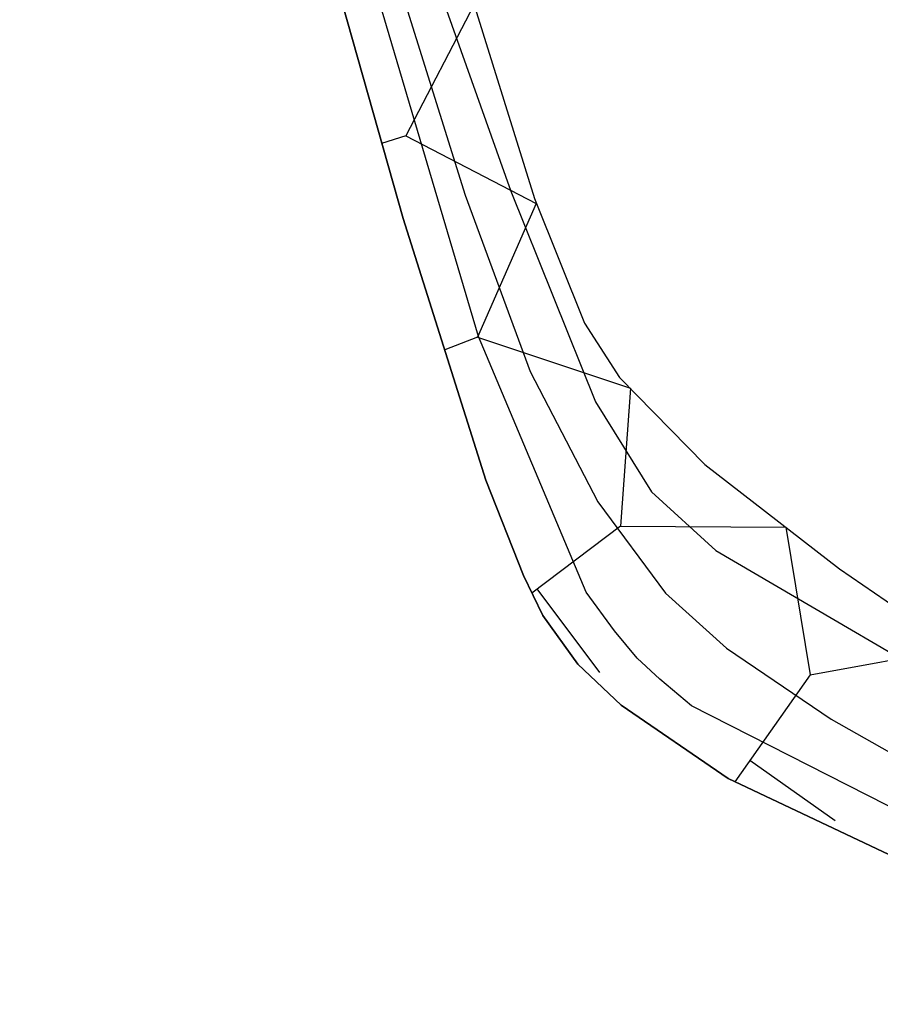
# Model space of a CAD drawing. Extents: x 0 to 2000, y 100500 to 102000.
# Drawn here: x 598 to 608, y 101909 to 101921 of the extents above; entities that cross this region are included whole.
import ezdxf

# ---------------------------------------------------------------- set-up
doc = ezdxf.new("R2010")
doc.units = 0
for name, color, linetype in [('5105000', 4, 'Continuous'), ('7101001', 8, 'Continuous'), ('7102001', 8, 'Continuous'), ('7211111', 8, 'Continuous'), ('7211121', 8, 'Continuous'), ('7211990', 6, 'Continuous')]:
    doc.layers.add(name, color=color, linetype=linetype)

msp = doc.modelspace()

# ---------------------------------------------------------------- linework, layer by layer
at = {"layer": '5105000', "flags": 128}
msp.add_lwpolyline([(598.15, 101935.1), (602.74, 101918.89), (603.73, 101915.76), (604.18, 101914.62), (604.41, 101914.14), (604.83, 101913.56), (605.35, 101913.07), (606.63, 101912.19), (609, 101911.07)], dxfattribs=at)
at = {"layer": '7101001', "flags": 128}
msp.add_lwpolyline([(602.59, 101922.02), (603.48, 101919.17), (604.26, 101917.06), (605.07, 101915.5), (605.88, 101914.41), (606.61, 101913.75), (607.86, 101912.9), (609.35, 101912.06)], dxfattribs=at)
at = {"layer": '7102001', "flags": 128}
for points in [[(613.21, 101909.49), (606.19, 101913.06), (605.81, 101913.38), (605.54, 101913.63), (605.27, 101913.96), (604.93, 101914.42), (603.64, 101917.48), (600.14, 101929.31)], [(602.66, 101923.07), (604.03, 101919.22), (605.04, 101916.7), (605.71, 101915.62), (606.48, 101914.92), (609.99, 101912.87)]]:
    msp.add_lwpolyline(points, dxfattribs=at)
at = {"layer": '7211111', "flags": 128}
msp.add_lwpolyline([(602.57, 101924.71), (604.31, 101919.13), (604.91, 101917.64), (605.33, 101916.99), (606.35, 101915.95), (607.96, 101914.7), (609.22, 101913.84)], dxfattribs=at)
at = {"layer": '7211121', "flags": 128}
msp.add_lwpolyline([(609, 101911.07), (606.63, 101912.19), (605.35, 101913.07), (604.83, 101913.56), (604.41, 101914.14), (604.18, 101914.62), (603.73, 101915.76), (602.74, 101918.89), (598.15, 101935.1)], dxfattribs=at)
at = {"layer": '7211990', "flags": 128}
for points in [[(602.03, 101922.27), (603.59, 101921.45), (602.77, 101919.88)], [(602.77, 101919.88), (602.48, 101919.79)], [(602.77, 101919.88), (604.33, 101919.07), (603.63, 101917.47)], [(603.63, 101917.47), (603.24, 101917.32)], [(603.63, 101917.47), (605.46, 101916.86), (605.34, 101915.21)], [(605.34, 101915.21), (604.28, 101914.41)], [(605.34, 101915.21), (607.32, 101915.2), (607.61, 101913.43)], [(604.34, 101914.46), (605.09, 101913.46)], [(607.61, 101913.43), (609.36, 101913.75), (609.77, 101912.04)], [(607.61, 101913.43), (606.71, 101912.15)], [(606.89, 101912.41), (607.91, 101911.69)]]:
    msp.add_lwpolyline(points, dxfattribs=at)

doc.saveas('drawing.dxf')
